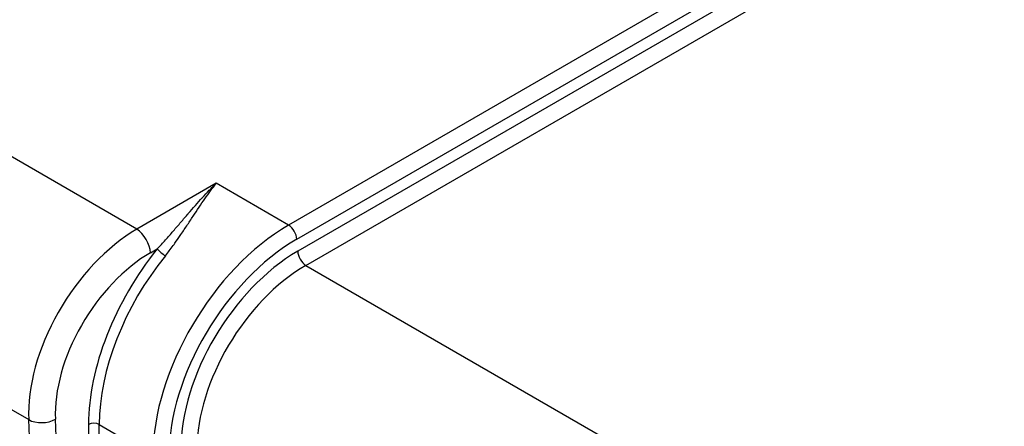
# Model space of a CAD drawing. Units: millimetres. Extents: x 29 to 3402, y 16 to 1140.
# Drawn here: x 526 to 591, y 330 to 356 of the extents above; entities that cross this region are included whole.
import ezdxf

# ---------------------------------------------------------------- set-up
doc = ezdxf.new("R2010")
doc.units = ezdxf.units.MM
doc.header["$LTSCALE"] = 2
doc.layers.add('Visible Narrow (ISO)', color=7, linetype='Continuous', lineweight=25)

msp = doc.modelspace()

# ---------------------------------------------------------------- linework, layer by layer
at = {"layer": 'Visible Narrow (ISO)'}
for p, q in [((590.313, 369.462), (544.131, 342.799)), ((544.669, 341.867), (590.851, 368.53)), ((590.851, 367.698), (544.734, 341.073)), ((545.273, 340.14), (591.39, 366.765)), ((534.117, 342.53), (520.999, 350.104)), ((539.357, 345.556), (534.117, 342.53)), ((544.131, 342.799), (539.357, 345.556)), ((535.014, 340.976), (535.462, 341.234)), ((545.273, 340.14), (611.862, 301.695)), ((514.307, 337.286), (526.98, 329.969)), ((530.926, 329.652), (530.926, 321.765)), ((531.632, 329.645), (535.18, 327.597)), ((531.632, 321.758), (531.632, 329.645))]:
    msp.add_line(p, q, dxfattribs=at)
for centre, major_axis, ratio, start_param, end_param in [((534.375, 334.38), (-5.32, -8.659), 0.594705, 3.978133, 5.561509), ((534.148, 341.512), (0.635, -1.1), 0.536374, 0.786007, 2.355586), ((544.455, 332.611), (6.672, 10.81), 0.59597, 0.837824, 2.373714), ((544.15, 342.188), (-0.381, 0.66), 0.536374, 3.9276, 5.497178), ((544.974, 332.289), (-6.292, -10.15), 0.597134, 3.980613, 5.516502), ((540.592, 334.856), (-6.961, -11.229), 0.597134, 4.505164, 5.516502), ((535.808, 341.02), (0.395, -0.319), 0.165753, 3.792017, 5.34429), ((535.241, 333.844), (4.686, 7.558), 0.597134, 0.83902, 2.422396), ((540.938, 334.641), (6.708, 10.789), 0.597909, 1.364374, 2.375712), ((545.013, 332.31), (-5.756, -9.286), 0.597134, 3.980613, 5.516502), ((545.254, 340.751), (-0.381, 0.66), 0.536374, 0.786007, 2.355586), ((545.533, 331.989), (5.376, 8.625), 0.598586, 0.840528, 2.376418), ((527.877, 330.537), (1.269, 0.055), 0.603148, 3.901228, 5.437157), ((-538.86, -300.342), (-768.514, -1239.631), 0.597151, 2.41458, 2.422414), ((-537.994, -300.879), (769.147, 1240.732), 0.597134, 5.556155, 5.563989), ((531.273, 329.437), (0.508, 0), 0.57735, 0.785398, 2.321288)]:
    msp.add_ellipse(centre, major_axis=major_axis, ratio=ratio, start_param=start_param, end_param=end_param, dxfattribs=at)
for points, knots in [([(535.462, 341.234), (535.65, 341.431), (535.831, 341.628), (536.006, 341.824), (536.182, 342.021), (536.354, 342.217), (536.521, 342.411), (536.525, 342.415), (536.529, 342.42), (536.533, 342.425), (536.699, 342.616), (536.861, 342.805), (537.02, 342.991), (537.184, 343.182), (537.345, 343.369), (537.504, 343.553), (537.507, 343.556), (537.51, 343.56), (537.513, 343.563), (537.828, 343.927), (538.133, 344.274), (538.437, 344.604), (538.439, 344.606), (538.441, 344.609), (538.443, 344.611), (538.596, 344.777), (538.748, 344.939), (538.9, 345.097), (538.976, 345.175), (539.051, 345.252), (539.126, 345.328), (539.203, 345.405), (539.28, 345.481), (539.357, 345.556)], [0, 0, 0, 0, 0.000842126, 0.000842126, 0.000842126, 0.001691057, 0.001691057, 0.001691057, 0.00171114, 0.00171114, 0.00171114, 0.00254737, 0.00254737, 0.00254737, 0.003406236, 0.003406236, 0.003406236, 0.00342228, 0.00342228, 0.00342228, 0.005122229, 0.005122229, 0.005122229, 0.00513342, 0.00513342, 0.00513342, 0.00598899, 0.00598899, 0.00598899, 0.006412431, 0.006412431, 0.006412431, 0.00684456, 0.00684456, 0.00684456, 0.00684456]), ([(535.999, 340.778), (536.179, 341), (536.347, 341.223), (536.509, 341.445), (536.549, 341.5), (536.589, 341.555), (536.629, 341.611), (536.747, 341.777), (536.862, 341.942), (536.974, 342.106), (537.124, 342.325), (537.269, 342.542), (537.411, 342.755), (537.552, 342.968), (537.69, 343.177), (537.824, 343.381), (538.093, 343.788), (538.349, 344.173), (538.602, 344.536), (538.728, 344.718), (538.854, 344.893), (538.98, 345.064), (539.043, 345.149), (539.105, 345.233), (539.168, 345.314), (539.231, 345.397), (539.294, 345.477), (539.357, 345.556)], [0, 0, 0, 0, 0.00085653, 0.00085653, 0.00085653, 0.001070839, 0.001070839, 0.001070839, 0.001713342, 0.001713342, 0.001713342, 0.002570013, 0.002570013, 0.002570013, 0.003426685, 0.003426685, 0.003426685, 0.005140027, 0.005140027, 0.005140027, 0.005996698, 0.005996698, 0.005996698, 0.006424267, 0.006424267, 0.006424267, 0.006853369, 0.006853369, 0.006853369, 0.006853369])]:
    msp.add_open_spline(points, degree=3, knots=knots, dxfattribs=at)

doc.saveas('drawing.dxf')
